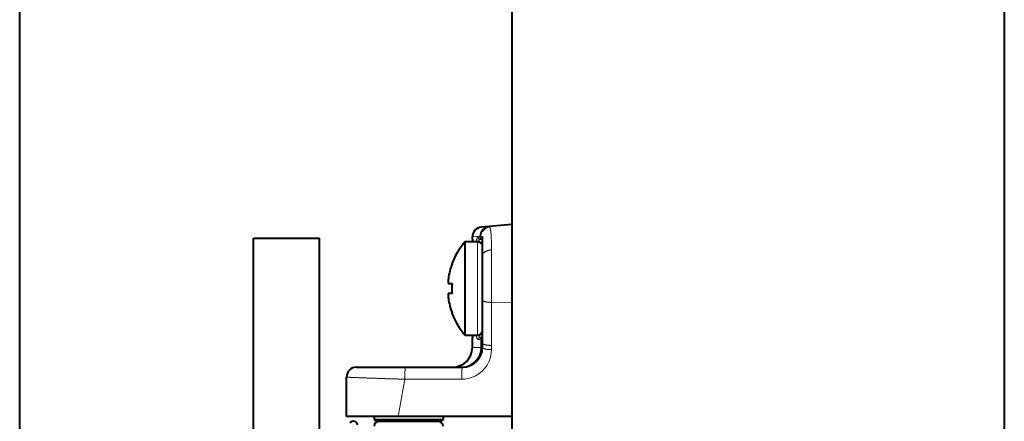
# Model space of a CAD drawing. Extents: x -5 to 3037, y -470 to -9.
# Drawn here: x 180 to 205, y -116 to -106 of the extents above; entities that cross this region are included whole.
import ezdxf

# ---------------------------------------------------------------- set-up
doc = ezdxf.new("R2010")
doc.units = 0
doc.header["$MEASUREMENT"] = 0
doc.layers.get('0').update_dxf_attribs({"linetype": 'CONTINUOUS'})

msp = doc.modelspace()

# ---------------------------------------------------------------- linework, layer by layer
at = {"color": 0, "linetype": 'Continuous', "lineweight": 40}
for p, q in [((192.864, -61.038), (192.864, -261.038)), ((205.364, -61.038), (205.364, -261.038)), ((180.364, -236.038), (180.364, -86.038)), ((192.864, -110.788), (192.087, -110.856)), ((186.302, -111.138), (187.977, -111.138)), ((186.302, -116.059), (186.302, -111.138)), ((187.977, -116.042), (187.977, -111.138)), ((191.674, -111.225), (191.989, -111.225)), ((191.674, -113.6), (191.674, -111.225)), ((191.858, -111.163), (191.858, -111.105)), ((191.858, -111.163), (191.859, -111.184)), ((191.859, -111.184), (191.86, -111.225)), ((192.114, -111.163), (192.05, -111.163)), ((192.114, -113.805), (192.114, -111.096)), ((191.339, -111.788), (191.344, -111.788)), ((191.243, -112.223), (191.242, -112.225)), ((191.242, -112.225), (191.242, -112.226)), ((191.242, -112.226), (191.242, -112.228)), ((191.242, -112.228), (191.242, -112.229)), ((191.242, -112.229), (191.242, -112.231)), ((191.242, -112.231), (191.242, -112.233)), ((191.242, -112.233), (191.242, -112.234)), ((191.242, -112.234), (191.242, -112.236)), ((191.242, -112.236), (191.242, -112.237)), ((191.242, -112.237), (191.242, -112.239)), ((191.242, -112.239), (191.242, -112.24)), ((191.242, -112.24), (191.242, -112.242)), ((191.242, -112.242), (191.242, -112.244)), ((191.242, -112.244), (191.242, -112.245)), ((191.242, -112.245), (191.242, -112.247)), ((191.242, -112.247), (191.242, -112.248)), ((191.242, -112.248), (191.242, -112.25)), ((191.244, -112.209), (191.243, -112.21)), ((191.243, -112.21), (191.243, -112.212)), ((191.243, -112.212), (191.243, -112.213)), ((191.243, -112.213), (191.243, -112.215)), ((191.243, -112.215), (191.243, -112.217)), ((191.243, -112.217), (191.243, -112.218)), ((191.243, -112.218), (191.243, -112.22)), ((191.243, -112.22), (191.243, -112.221)), ((191.243, -112.221), (191.243, -112.223)), ((191.245, -112.198), (191.244, -112.199)), ((191.244, -112.199), (191.244, -112.201)), ((191.244, -112.201), (191.244, -112.202)), ((191.244, -112.202), (191.244, -112.204)), ((191.244, -112.204), (191.244, -112.206)), ((191.244, -112.206), (191.244, -112.207)), ((191.244, -112.207), (191.244, -112.209)), ((191.246, -112.188), (191.245, -112.19)), ((191.245, -112.19), (191.245, -112.191)), ((191.245, -112.191), (191.245, -112.193)), ((191.245, -112.193), (191.245, -112.194)), ((191.245, -112.194), (191.245, -112.196)), ((191.245, -112.196), (191.245, -112.198)), ((191.247, -112.18), (191.246, -112.182)), ((191.246, -112.182), (191.246, -112.183)), ((191.246, -112.183), (191.246, -112.185)), ((191.246, -112.185), (191.246, -112.187)), ((191.246, -112.187), (191.246, -112.188)), ((191.248, -112.172), (191.247, -112.174)), ((191.247, -112.174), (191.247, -112.175)), ((191.247, -112.175), (191.247, -112.177)), ((191.247, -112.177), (191.247, -112.179)), ((191.247, -112.179), (191.247, -112.18)), ((191.249, -112.164), (191.248, -112.166)), ((191.248, -112.166), (191.248, -112.168)), ((191.248, -112.168), (191.248, -112.169)), ((191.248, -112.169), (191.248, -112.171)), ((191.248, -112.171), (191.248, -112.172)), ((191.249, -112.163), (191.249, -112.164)), ((191.242, -112.25), (191.242, -112.252)), ((191.242, -112.252), (191.242, -112.253)), ((191.242, -112.253), (191.242, -112.255)), ((191.242, -112.255), (191.242, -112.256)), ((191.242, -112.256), (191.242, -112.258)), ((191.242, -112.258), (191.242, -112.26)), ((191.242, -112.26), (191.242, -112.261)), ((191.242, -112.261), (191.242, -112.263)), ((191.242, -112.263), (191.242, -112.264)), ((191.242, -112.264), (191.242, -112.266)), ((191.242, -112.266), (191.242, -112.268)), ((191.242, -112.268), (191.242, -112.269)), ((191.242, -112.269), (191.242, -112.271)), ((191.242, -112.271), (191.243, -112.272)), ((191.243, -112.272), (191.243, -112.274)), ((191.243, -112.274), (191.243, -112.275)), ((191.243, -112.275), (191.243, -112.277)), ((191.243, -112.277), (191.243, -112.279)), ((191.243, -112.279), (191.244, -112.28)), ((191.244, -112.28), (191.244, -112.282)), ((191.244, -112.282), (191.245, -112.283)), ((191.245, -112.283), (191.245, -112.285)), ((191.245, -112.285), (191.246, -112.286)), ((191.246, -112.286), (191.247, -112.287)), ((191.247, -112.287), (191.249, -112.288)), ((191.249, -112.288), (191.344, -112.288)), ((191.243, -112.553), (191.242, -112.555)), ((191.242, -112.555), (191.242, -112.557)), ((191.242, -112.557), (191.242, -112.558)), ((191.242, -112.558), (191.242, -112.56)), ((191.242, -112.56), (191.242, -112.561)), ((191.242, -112.561), (191.242, -112.563)), ((191.242, -112.563), (191.242, -112.565)), ((191.242, -112.565), (191.242, -112.566)), ((191.242, -112.566), (191.242, -112.568)), ((191.242, -112.568), (191.242, -112.569)), ((191.242, -112.569), (191.242, -112.571)), ((191.242, -112.571), (191.242, -112.573)), ((191.242, -112.573), (191.242, -112.574)), ((191.242, -112.574), (191.242, -112.576)), ((191.242, -112.576), (191.242, -112.577)), ((191.242, -112.577), (191.242, -112.579)), ((191.242, -112.579), (191.242, -112.58)), ((191.242, -112.58), (191.242, -112.582)), ((191.242, -112.582), (191.242, -112.584)), ((191.242, -112.584), (191.242, -112.585)), ((191.242, -112.585), (191.242, -112.587)), ((191.242, -112.587), (191.242, -112.588)), ((191.242, -112.588), (191.242, -112.59)), ((191.242, -112.59), (191.242, -112.592)), ((191.242, -112.592), (191.242, -112.593)), ((191.242, -112.593), (191.242, -112.595)), ((191.242, -112.595), (191.242, -112.596)), ((191.242, -112.596), (191.242, -112.598)), ((191.242, -112.598), (191.242, -112.6)), ((191.242, -112.6), (191.242, -112.601)), ((191.242, -112.601), (191.243, -112.603)), ((191.244, -112.546), (191.243, -112.547)), ((191.243, -112.547), (191.243, -112.549)), ((191.243, -112.549), (191.243, -112.55)), ((191.243, -112.55), (191.243, -112.552)), ((191.243, -112.552), (191.243, -112.553)), ((191.243, -112.603), (191.243, -112.604)), ((191.243, -112.604), (191.243, -112.606)), ((191.243, -112.606), (191.243, -112.608)), ((191.243, -112.608), (191.243, -112.609)), ((191.243, -112.609), (191.243, -112.611)), ((191.243, -112.611), (191.243, -112.612)), ((191.243, -112.612), (191.243, -112.614)), ((191.243, -112.614), (191.243, -112.615)), ((191.243, -112.615), (191.244, -112.617)), ((191.245, -112.543), (191.244, -112.544)), ((191.244, -112.544), (191.244, -112.546)), ((191.244, -112.617), (191.244, -112.619)), ((191.244, -112.619), (191.244, -112.62)), ((191.244, -112.62), (191.244, -112.622)), ((191.244, -112.622), (191.244, -112.623)), ((191.244, -112.623), (191.244, -112.625)), ((191.244, -112.625), (191.244, -112.627)), ((191.244, -112.627), (191.245, -112.628)), ((191.246, -112.54), (191.245, -112.541)), ((191.245, -112.541), (191.245, -112.543)), ((191.245, -112.628), (191.245, -112.63)), ((191.245, -112.63), (191.245, -112.631)), ((191.245, -112.631), (191.245, -112.633)), ((191.245, -112.633), (191.245, -112.634)), ((191.245, -112.634), (191.245, -112.636)), ((191.245, -112.636), (191.246, -112.638)), ((191.247, -112.538), (191.246, -112.54)), ((191.246, -112.638), (191.246, -112.639)), ((191.246, -112.639), (191.246, -112.641)), ((191.246, -112.641), (191.246, -112.642)), ((191.246, -112.642), (191.246, -112.644)), ((191.246, -112.644), (191.247, -112.646)), ((191.249, -112.538), (191.247, -112.538)), ((191.247, -112.646), (191.247, -112.647)), ((191.247, -112.647), (191.247, -112.649)), ((191.247, -112.649), (191.247, -112.65)), ((191.247, -112.65), (191.247, -112.652)), ((191.247, -112.652), (191.248, -112.653)), ((191.248, -112.653), (191.248, -112.655)), ((191.248, -112.655), (191.248, -112.657)), ((191.248, -112.657), (191.248, -112.658)), ((191.248, -112.658), (191.248, -112.66)), ((191.248, -112.66), (191.249, -112.661)), ((191.344, -112.538), (191.249, -112.538)), ((191.249, -112.661), (191.249, -112.663)), ((191.344, -113.038), (191.339, -113.038)), ((191.674, -113.6), (191.989, -113.6)), ((191.859, -113.642), (191.858, -113.663)), ((191.858, -113.913), (191.858, -113.663)), ((191.86, -113.6), (191.859, -113.642)), ((192.05, -113.663), (192.114, -113.663)), ((192.114, -113.913), (192.114, -113.805)), ((188.914, -114.413), (191.609, -114.413)), ((188.664, -115.663), (188.664, -114.663)), ((192.864, -115.663), (188.664, -115.663)), ((189.364, -115.663), (189.364, -115.738)), ((189.364, -115.738), (191.114, -115.738)), ((189.364, -115.738), (189.414, -115.788)), ((191.114, -115.738), (191.064, -115.788)), ((191.114, -115.663), (191.114, -115.738)), ((189.415, -115.788), (191.064, -115.788))]:
    msp.add_line(p, q, dxfattribs=at)
at = {"color": 0, "linetype": 'Continuous', "lineweight": 15}
for p, q in [((192.303, -110.868), (192.299, -110.859)), ((192.307, -110.878), (192.303, -110.868)), ((192.31, -110.887), (192.307, -110.878)), ((192.313, -110.898), (192.31, -110.887)), ((192.316, -110.908), (192.313, -110.898)), ((192.318, -110.918), (192.316, -110.908)), ((192.32, -110.928), (192.318, -110.918)), ((192.322, -110.938), (192.32, -110.928)), ((192.323, -110.949), (192.322, -110.938)), ((192.325, -110.959), (192.323, -110.949)), ((192.326, -110.969), (192.325, -110.959)), ((192.327, -110.979), (192.326, -110.969)), ((192.328, -110.99), (192.327, -110.979)), ((192.33, -111), (192.328, -110.99)), ((192.331, -111.01), (192.33, -111)), ((192.049, -111.088), (191.858, -111.105)), ((191.959, -111.219), (191.958, -111.222)), ((191.958, -111.222), (191.958, -111.225)), ((191.96, -111.213), (191.959, -111.216)), ((191.959, -111.216), (191.959, -111.219)), ((191.961, -111.207), (191.96, -111.21)), ((191.96, -111.21), (191.96, -111.213)), ((191.962, -111.201), (191.961, -111.204)), ((191.961, -111.204), (191.961, -111.207)), ((191.963, -111.198), (191.962, -111.201)), ((191.964, -111.192), (191.963, -111.195)), ((191.963, -111.195), (191.963, -111.198)), ((191.965, -111.186), (191.964, -111.189)), ((191.964, -111.189), (191.964, -111.192)), ((191.966, -111.18), (191.965, -111.183)), ((191.965, -111.183), (191.965, -111.186)), ((191.967, -111.175), (191.966, -111.178)), ((191.966, -111.178), (191.966, -111.18)), ((191.968, -111.172), (191.967, -111.175)), ((191.969, -111.166), (191.968, -111.169)), ((191.968, -111.169), (191.968, -111.172)), ((191.97, -111.163), (191.969, -111.166)), ((191.971, -111.16), (191.97, -111.163)), ((191.972, -111.157), (191.971, -111.16)), ((191.973, -111.154), (191.972, -111.157)), ((191.975, -111.148), (191.973, -111.151)), ((191.973, -111.151), (191.973, -111.154)), ((191.976, -111.145), (191.975, -111.148)), ((191.977, -111.142), (191.976, -111.145)), ((191.978, -111.139), (191.977, -111.142)), ((191.979, -111.136), (191.978, -111.139)), ((191.981, -111.133), (191.979, -111.136)), ((191.982, -111.13), (191.981, -111.133)), ((191.984, -111.126), (191.982, -111.13)), ((191.986, -111.123), (191.984, -111.126)), ((191.987, -111.121), (191.986, -111.123)), ((191.99, -111.118), (191.987, -111.121)), ((191.989, -113.6), (191.989, -111.225)), ((191.992, -111.116), (191.99, -111.118)), ((191.994, -111.114), (191.992, -111.116)), ((191.997, -111.113), (191.994, -111.114)), ((192, -111.113), (191.997, -111.113)), ((192.072, -111.113), (192, -111.113)), ((192.017, -111.224), (192.016, -111.226)), ((192.016, -111.226), (192.016, -111.228)), ((192.018, -111.219), (192.017, -111.222)), ((192.017, -111.222), (192.017, -111.224)), ((192.019, -111.215), (192.018, -111.217)), ((192.018, -111.217), (192.018, -111.219)), ((192.02, -111.21), (192.019, -111.213)), ((192.019, -111.213), (192.019, -111.215)), ((192.021, -111.208), (192.02, -111.21)), ((192.022, -111.204), (192.021, -111.206)), ((192.021, -111.206), (192.021, -111.208)), ((192.023, -111.202), (192.022, -111.204)), ((192.024, -111.197), (192.023, -111.199)), ((192.023, -111.199), (192.023, -111.202)), ((192.025, -111.195), (192.024, -111.197)), ((192.026, -111.193), (192.025, -111.195)), ((192.027, -111.19), (192.026, -111.193)), ((192.028, -111.188), (192.027, -111.19)), ((192.029, -111.186), (192.028, -111.188)), ((192.03, -111.183), (192.029, -111.186)), ((192.031, -111.181), (192.03, -111.183)), ((192.032, -111.179), (192.031, -111.181)), ((192.034, -111.176), (192.032, -111.179)), ((192.035, -111.174), (192.034, -111.176)), ((192.036, -111.172), (192.035, -111.174)), ((192.038, -111.17), (192.036, -111.172)), ((192.04, -111.168), (192.038, -111.17)), ((192.041, -111.166), (192.04, -111.168)), ((192.043, -111.165), (192.041, -111.166)), ((192.045, -111.164), (192.043, -111.165)), ((192.047, -111.163), (192.045, -111.164)), ((192.05, -111.163), (192.047, -111.163)), ((192.072, -111.105), (192.072, -111.113)), ((192.077, -111.113), (192.072, -111.105)), ((192.077, -111.113), (192.072, -111.113)), ((192.114, -111.096), (192.077, -111.113)), ((192.331, -111.02), (192.331, -111.01)), ((192.332, -111.031), (192.331, -111.02)), ((192.333, -111.041), (192.332, -111.031)), ((192.334, -111.051), (192.333, -111.041)), ((192.335, -111.062), (192.334, -111.051)), ((192.335, -111.072), (192.335, -111.062)), ((192.336, -111.082), (192.335, -111.072)), ((192.336, -111.093), (192.336, -111.082)), ((192.337, -111.103), (192.336, -111.093)), ((192.337, -111.113), (192.337, -111.103)), ((192.338, -111.124), (192.337, -111.113)), ((192.338, -111.134), (192.338, -111.124)), ((192.339, -111.144), (192.338, -111.134)), ((192.339, -111.155), (192.339, -111.144)), ((192.339, -111.165), (192.339, -111.155)), ((192.34, -111.175), (192.339, -111.165)), ((192.34, -111.186), (192.34, -111.175)), ((192.34, -111.196), (192.34, -111.186)), ((192.34, -111.206), (192.34, -111.196)), ((192.341, -111.217), (192.34, -111.206)), ((192.341, -111.227), (192.341, -111.217)), ((192.341, -111.237), (192.341, -111.227)), ((192.341, -111.248), (192.341, -111.237)), ((192.342, -111.258), (192.341, -111.248)), ((192.155, -111.503), (192.159, -111.5)), ((192.159, -111.5), (192.163, -111.496)), ((192.163, -111.496), (192.168, -111.493)), ((192.168, -111.493), (192.172, -111.49)), ((192.172, -111.49), (192.176, -111.486)), ((192.176, -111.486), (192.181, -111.483)), ((192.181, -111.483), (192.185, -111.48)), ((192.185, -111.48), (192.19, -111.478)), ((192.19, -111.478), (192.194, -111.475)), ((192.194, -111.475), (192.199, -111.472)), ((192.199, -111.472), (192.204, -111.47)), ((192.204, -111.47), (192.208, -111.467)), ((192.208, -111.467), (192.213, -111.465)), ((192.213, -111.465), (192.218, -111.463)), ((192.218, -111.463), (192.223, -111.461)), ((192.223, -111.461), (192.228, -111.459)), ((192.228, -111.459), (192.233, -111.457)), ((192.233, -111.457), (192.238, -111.455)), ((192.238, -111.455), (192.243, -111.453)), ((192.243, -111.453), (192.248, -111.451)), ((192.248, -111.451), (192.253, -111.45)), ((192.253, -111.45), (192.258, -111.448)), ((192.258, -111.448), (192.264, -111.447)), ((192.264, -111.447), (192.269, -111.445)), ((192.269, -111.445), (192.274, -111.444)), ((192.274, -111.444), (192.279, -111.443)), ((192.279, -111.443), (192.284, -111.442)), ((192.284, -111.442), (192.29, -111.44)), ((192.29, -111.44), (192.295, -111.439)), ((192.295, -111.439), (192.3, -111.439)), ((192.3, -111.439), (192.305, -111.438)), ((192.305, -111.438), (192.311, -111.437)), ((192.311, -111.437), (192.316, -111.436)), ((192.316, -111.436), (192.321, -111.436)), ((192.321, -111.436), (192.327, -111.435)), ((192.327, -111.435), (192.332, -111.435)), ((192.332, -111.435), (192.337, -111.434)), ((192.337, -111.434), (192.343, -111.434)), ((192.342, -111.268), (192.342, -111.258)), ((192.342, -111.279), (192.342, -111.268)), ((192.342, -111.289), (192.342, -111.279)), ((192.342, -111.299), (192.342, -111.289)), ((192.342, -111.31), (192.342, -111.299)), ((192.342, -111.32), (192.342, -111.31)), ((192.342, -111.331), (192.342, -111.32)), ((192.342, -111.341), (192.342, -111.331)), ((192.342, -111.351), (192.342, -111.341)), ((192.343, -111.362), (192.342, -111.351)), ((192.343, -111.372), (192.343, -111.362)), ((192.343, -111.382), (192.343, -111.372)), ((192.343, -111.393), (192.343, -111.382)), ((192.343, -111.403), (192.343, -111.393)), ((192.343, -111.413), (192.343, -111.403)), ((192.343, -111.424), (192.343, -111.413)), ((192.343, -111.434), (192.343, -111.424)), ((192.343, -113.861), (192.343, -111.434)), ((192.114, -111.588), (192.115, -111.583)), ((192.115, -111.578), (192.116, -111.572)), ((192.115, -111.583), (192.115, -111.578)), ((192.116, -111.572), (192.117, -111.567)), ((192.117, -111.567), (192.118, -111.562)), ((192.118, -111.562), (192.12, -111.557)), ((192.12, -111.557), (192.122, -111.552)), ((192.122, -111.552), (192.124, -111.547)), ((192.124, -111.547), (192.126, -111.542)), ((192.126, -111.542), (192.129, -111.537)), ((192.129, -111.537), (192.131, -111.532)), ((192.131, -111.532), (192.134, -111.528)), ((192.134, -111.528), (192.137, -111.523)), ((192.137, -111.523), (192.141, -111.519)), ((192.141, -111.519), (192.144, -111.515)), ((192.144, -111.515), (192.148, -111.511)), ((192.148, -111.511), (192.152, -111.507)), ((192.152, -111.507), (192.155, -111.503)), ((192.114, -112.712), (192.115, -112.716)), ((192.115, -112.716), (192.117, -112.72)), ((192.117, -112.72), (192.12, -112.724)), ((192.12, -112.724), (192.123, -112.727)), ((192.123, -112.727), (192.127, -112.73)), ((192.127, -112.73), (192.131, -112.732)), ((192.131, -112.732), (192.135, -112.735)), ((192.135, -112.735), (192.138, -112.737)), ((192.138, -112.737), (192.142, -112.738)), ((192.142, -112.738), (192.146, -112.74)), ((192.146, -112.74), (192.15, -112.741)), ((192.15, -112.741), (192.154, -112.743)), ((192.154, -112.743), (192.159, -112.744)), ((192.159, -112.744), (192.163, -112.745)), ((192.163, -112.745), (192.167, -112.746)), ((192.167, -112.746), (192.171, -112.748)), ((192.171, -112.748), (192.175, -112.749)), ((192.175, -112.749), (192.179, -112.75)), ((192.179, -112.75), (192.184, -112.751)), ((192.184, -112.751), (192.188, -112.752)), ((192.188, -112.752), (192.192, -112.753)), ((192.192, -112.753), (192.196, -112.754)), ((192.196, -112.754), (192.201, -112.755)), ((192.201, -112.755), (192.205, -112.755)), ((192.205, -112.755), (192.209, -112.756)), ((192.209, -112.756), (192.213, -112.757)), ((192.213, -112.757), (192.218, -112.758)), ((192.218, -112.758), (192.222, -112.758)), ((192.222, -112.758), (192.226, -112.759)), ((192.226, -112.759), (192.23, -112.76)), ((192.23, -112.76), (192.235, -112.76)), ((192.235, -112.76), (192.239, -112.761)), ((192.239, -112.761), (192.243, -112.761)), ((192.243, -112.761), (192.248, -112.762)), ((192.248, -112.762), (192.252, -112.762)), ((192.252, -112.762), (192.256, -112.763)), ((192.256, -112.763), (192.261, -112.763)), ((192.261, -112.763), (192.265, -112.764)), ((192.265, -112.764), (192.269, -112.764)), ((192.269, -112.764), (192.274, -112.765)), ((192.274, -112.765), (192.278, -112.765)), ((192.278, -112.765), (192.282, -112.765)), ((192.282, -112.765), (192.286, -112.766)), ((192.286, -112.766), (192.291, -112.766)), ((192.291, -112.766), (192.295, -112.766)), ((192.295, -112.766), (192.299, -112.766)), ((192.299, -112.766), (192.304, -112.767)), ((192.304, -112.767), (192.308, -112.767)), ((192.308, -112.767), (192.312, -112.767)), ((192.312, -112.767), (192.317, -112.767)), ((192.317, -112.767), (192.321, -112.768)), ((192.321, -112.768), (192.325, -112.768)), ((192.325, -112.768), (192.33, -112.768)), ((192.33, -112.768), (192.334, -112.768)), ((192.334, -112.768), (192.338, -112.768)), ((192.338, -112.768), (192.343, -112.768)), ((192.864, -112.778), (192.343, -112.768)), ((191.958, -113.6), (191.958, -113.603)), ((191.958, -113.603), (191.959, -113.606)), ((191.959, -113.606), (191.959, -113.61)), ((191.959, -113.61), (191.96, -113.613)), ((191.96, -113.613), (191.96, -113.616)), ((191.96, -113.616), (191.961, -113.619)), ((191.961, -113.619), (191.961, -113.622)), ((191.961, -113.622), (191.962, -113.625)), ((191.962, -113.625), (191.963, -113.628)), ((191.963, -113.628), (191.963, -113.631)), ((191.963, -113.631), (191.964, -113.634)), ((191.964, -113.634), (191.964, -113.637)), ((191.964, -113.637), (191.965, -113.64)), ((191.965, -113.64), (191.965, -113.642)), ((191.965, -113.642), (191.966, -113.645)), ((191.966, -113.645), (191.966, -113.648)), ((191.966, -113.648), (191.967, -113.651)), ((191.967, -113.651), (191.968, -113.654)), ((191.968, -113.654), (191.968, -113.657)), ((191.968, -113.657), (191.969, -113.66)), ((191.969, -113.66), (191.97, -113.663)), ((191.97, -113.663), (191.971, -113.666)), ((191.971, -113.666), (191.972, -113.668)), ((191.972, -113.668), (191.973, -113.671)), ((191.973, -113.671), (191.973, -113.674)), ((191.973, -113.674), (191.975, -113.677)), ((191.975, -113.677), (191.976, -113.68)), ((191.976, -113.68), (191.977, -113.683)), ((191.977, -113.683), (191.978, -113.687)), ((191.978, -113.687), (191.979, -113.69)), ((191.979, -113.69), (191.981, -113.693)), ((191.981, -113.693), (191.982, -113.696)), ((191.982, -113.696), (191.984, -113.699)), ((191.984, -113.699), (191.986, -113.702)), ((191.986, -113.702), (191.987, -113.705)), ((191.987, -113.705), (191.99, -113.708)), ((191.99, -113.708), (191.992, -113.71)), ((191.992, -113.71), (191.994, -113.711)), ((191.994, -113.711), (191.997, -113.713)), ((191.997, -113.713), (192, -113.713)), ((192, -113.713), (192.114, -113.713)), ((192.016, -113.597), (192.016, -113.6)), ((192.016, -113.6), (192.017, -113.602)), ((192.017, -113.602), (192.017, -113.604)), ((192.017, -113.604), (192.018, -113.606)), ((192.018, -113.606), (192.018, -113.609)), ((192.018, -113.609), (192.019, -113.611)), ((192.019, -113.611), (192.019, -113.613)), ((192.019, -113.613), (192.02, -113.615)), ((192.02, -113.615), (192.021, -113.617)), ((192.021, -113.617), (192.021, -113.62)), ((192.021, -113.62), (192.022, -113.622)), ((192.022, -113.622), (192.023, -113.624)), ((192.023, -113.624), (192.023, -113.626)), ((192.023, -113.626), (192.024, -113.628)), ((192.024, -113.628), (192.025, -113.631)), ((192.025, -113.631), (192.026, -113.633)), ((192.026, -113.633), (192.027, -113.635)), ((192.027, -113.635), (192.028, -113.638)), ((192.028, -113.638), (192.029, -113.64)), ((192.029, -113.64), (192.03, -113.642)), ((192.03, -113.642), (192.031, -113.645)), ((192.031, -113.645), (192.032, -113.647)), ((192.032, -113.647), (192.034, -113.65)), ((192.034, -113.65), (192.035, -113.652)), ((192.035, -113.652), (192.036, -113.654)), ((192.036, -113.654), (192.038, -113.656)), ((192.038, -113.656), (192.04, -113.658)), ((192.04, -113.658), (192.041, -113.66)), ((192.041, -113.66), (192.043, -113.661)), ((192.043, -113.661), (192.045, -113.662)), ((192.045, -113.662), (192.047, -113.663)), ((192.047, -113.663), (192.05, -113.663)), ((192.072, -113.713), (192.072, -113.913)), ((191.858, -113.913), (192.114, -113.913)), ((192.114, -113.805), (192.115, -113.809)), ((192.114, -113.913), (192.115, -113.917)), ((192.115, -113.809), (192.117, -113.813)), ((192.115, -113.917), (192.117, -113.921)), ((192.117, -113.813), (192.12, -113.816)), ((192.117, -113.921), (192.12, -113.924)), ((192.12, -113.816), (192.123, -113.82)), ((192.12, -113.924), (192.123, -113.928)), ((192.123, -113.82), (192.127, -113.822)), ((192.123, -113.928), (192.127, -113.93)), ((192.127, -113.822), (192.131, -113.825)), ((192.127, -113.93), (192.131, -113.933)), ((192.131, -113.825), (192.135, -113.827)), ((192.131, -113.933), (192.135, -113.935)), ((192.135, -113.827), (192.138, -113.829)), ((192.135, -113.935), (192.139, -113.937)), ((192.138, -113.829), (192.142, -113.831)), ((192.139, -113.937), (192.142, -113.939)), ((192.142, -113.831), (192.146, -113.833)), ((192.142, -113.939), (192.146, -113.941)), ((192.146, -113.833), (192.15, -113.834)), ((192.146, -113.941), (192.15, -113.942)), ((192.15, -113.834), (192.154, -113.835)), ((192.15, -113.942), (192.155, -113.943)), ((192.154, -113.835), (192.159, -113.837)), ((192.155, -113.943), (192.159, -113.945)), ((192.159, -113.837), (192.163, -113.838)), ((192.159, -113.945), (192.163, -113.946)), ((192.163, -113.838), (192.167, -113.839)), ((192.163, -113.946), (192.167, -113.947)), ((192.167, -113.839), (192.171, -113.84)), ((192.167, -113.947), (192.171, -113.948)), ((192.171, -113.84), (192.175, -113.841)), ((192.171, -113.948), (192.175, -113.949)), ((192.175, -113.841), (192.179, -113.842)), ((192.175, -113.949), (192.179, -113.95)), ((192.179, -113.842), (192.184, -113.843)), ((192.179, -113.95), (192.184, -113.951)), ((192.184, -113.843), (192.188, -113.844)), ((192.184, -113.951), (192.188, -113.952)), ((192.188, -113.844), (192.192, -113.845)), ((192.188, -113.952), (192.192, -113.953)), ((192.192, -113.845), (192.196, -113.846)), ((192.192, -113.953), (192.196, -113.954)), ((192.196, -113.846), (192.201, -113.847)), ((192.196, -113.954), (192.201, -113.955)), ((192.201, -113.847), (192.205, -113.848)), ((192.201, -113.955), (192.205, -113.956)), ((192.205, -113.848), (192.209, -113.849)), ((192.205, -113.956), (192.209, -113.957)), ((192.209, -113.849), (192.213, -113.85)), ((192.209, -113.957), (192.213, -113.958)), ((192.213, -113.85), (192.218, -113.85)), ((192.213, -113.958), (192.218, -113.958)), ((192.218, -113.85), (192.222, -113.851)), ((192.218, -113.958), (192.222, -113.959)), ((192.222, -113.851), (192.226, -113.852)), ((192.222, -113.959), (192.226, -113.96)), ((192.226, -113.852), (192.23, -113.852)), ((192.226, -113.96), (192.231, -113.96)), ((192.23, -113.852), (192.235, -113.853)), ((192.231, -113.96), (192.235, -113.961)), ((192.235, -113.853), (192.239, -113.854)), ((192.235, -113.961), (192.239, -113.962)), ((192.239, -113.854), (192.243, -113.854)), ((192.239, -113.962), (192.243, -113.962)), ((192.243, -113.854), (192.248, -113.855)), ((192.243, -113.962), (192.248, -113.963)), ((192.248, -113.855), (192.252, -113.855)), ((192.248, -113.963), (192.252, -113.963)), ((192.252, -113.855), (192.256, -113.856)), ((192.252, -113.963), (192.256, -113.964)), ((192.256, -113.856), (192.261, -113.856)), ((192.256, -113.964), (192.261, -113.964)), ((192.261, -113.856), (192.265, -113.856)), ((192.261, -113.964), (192.265, -113.964)), ((192.265, -113.856), (192.269, -113.857)), ((192.265, -113.964), (192.269, -113.965)), ((192.269, -113.857), (192.274, -113.857)), ((192.269, -113.965), (192.274, -113.965)), ((192.274, -113.857), (192.278, -113.858)), ((192.274, -113.965), (192.278, -113.966)), ((192.278, -113.858), (192.282, -113.858)), ((192.278, -113.966), (192.282, -113.966)), ((192.282, -113.858), (192.286, -113.858)), ((192.282, -113.966), (192.286, -113.966)), ((192.286, -113.858), (192.291, -113.859)), ((192.286, -113.966), (192.291, -113.967)), ((192.291, -113.859), (192.295, -113.859)), ((192.291, -113.967), (192.295, -113.967)), ((192.295, -113.859), (192.299, -113.859)), ((192.295, -113.967), (192.299, -113.967)), ((192.299, -113.859), (192.304, -113.859)), ((192.299, -113.967), (192.304, -113.967)), ((192.304, -113.859), (192.308, -113.86)), ((192.304, -113.967), (192.308, -113.968)), ((192.308, -113.86), (192.312, -113.86)), ((192.308, -113.968), (192.312, -113.968)), ((192.312, -113.86), (192.317, -113.86)), ((192.312, -113.968), (192.317, -113.968)), ((192.317, -113.86), (192.321, -113.86)), ((192.317, -113.968), (192.321, -113.968)), ((192.321, -113.86), (192.325, -113.86)), ((192.321, -113.968), (192.325, -113.968)), ((192.325, -113.86), (192.33, -113.86)), ((192.325, -113.968), (192.33, -113.969)), ((192.33, -113.86), (192.334, -113.861)), ((192.33, -113.969), (192.334, -113.969)), ((192.334, -113.861), (192.338, -113.861)), ((192.334, -113.969), (192.338, -113.969)), ((192.338, -113.861), (192.343, -113.861)), ((192.338, -113.969), (192.343, -113.969)), ((192.343, -113.969), (192.343, -113.861)), ((190.149, -114.487), (190.148, -114.492)), ((190.148, -114.492), (190.148, -114.497)), ((190.148, -114.497), (190.148, -114.502)), ((190.15, -114.477), (190.149, -114.482)), ((190.149, -114.482), (190.149, -114.487)), ((190.151, -114.468), (190.15, -114.472)), ((190.15, -114.472), (190.15, -114.477)), ((190.152, -114.459), (190.151, -114.463)), ((190.151, -114.463), (190.151, -114.468)), ((190.153, -114.45), (190.152, -114.454)), ((190.152, -114.454), (190.152, -114.459)), ((190.154, -114.445), (190.153, -114.45)), ((190.155, -114.441), (190.154, -114.445)), ((190.156, -114.436), (190.155, -114.441)), ((190.157, -114.431), (190.156, -114.436)), ((190.158, -114.426), (190.157, -114.431)), ((190.159, -114.42), (190.158, -114.426)), ((190.161, -114.415), (190.159, -114.42)), ((190.165, -114.413), (190.161, -114.415)), ((191.593, -114.497), (191.592, -114.502)), ((191.594, -114.481), (191.593, -114.487)), ((191.593, -114.487), (191.593, -114.492)), ((191.593, -114.492), (191.593, -114.497)), ((191.595, -114.471), (191.594, -114.476)), ((191.594, -114.476), (191.594, -114.481)), ((191.596, -114.466), (191.595, -114.471)), ((191.597, -114.455), (191.596, -114.46)), ((191.596, -114.46), (191.596, -114.466)), ((191.598, -114.45), (191.597, -114.455)), ((191.599, -114.445), (191.598, -114.45)), ((191.6, -114.439), (191.599, -114.445)), ((191.601, -114.434), (191.6, -114.439)), ((191.602, -114.429), (191.601, -114.434)), ((191.603, -114.424), (191.602, -114.429)), ((191.609, -114.412), (191.63, -114.41)), ((188.664, -114.663), (188.679, -114.667)), ((188.679, -114.667), (188.701, -114.664)), ((188.701, -114.664), (188.719, -114.664)), ((188.719, -114.664), (188.734, -114.666)), ((188.734, -114.666), (188.749, -114.669)), ((188.749, -114.669), (188.764, -114.672)), ((188.764, -114.672), (188.78, -114.673)), ((188.78, -114.673), (188.796, -114.674)), ((188.796, -114.674), (188.814, -114.674)), ((188.814, -114.674), (188.831, -114.674)), ((188.831, -114.674), (188.849, -114.675)), ((188.849, -114.675), (188.866, -114.675)), ((188.866, -114.675), (188.883, -114.675)), ((188.883, -114.675), (188.9, -114.676)), ((188.9, -114.676), (188.917, -114.677)), ((188.917, -114.677), (188.934, -114.677)), ((188.934, -114.677), (188.951, -114.678)), ((188.951, -114.678), (188.967, -114.679)), ((188.967, -114.679), (188.984, -114.68)), ((188.984, -114.68), (189, -114.681)), ((189, -114.681), (189.017, -114.682)), ((189.017, -114.682), (189.034, -114.682)), ((189.034, -114.682), (189.05, -114.683)), ((189.05, -114.683), (189.067, -114.684)), ((189.067, -114.684), (189.084, -114.684)), ((189.084, -114.684), (189.101, -114.685)), ((189.101, -114.685), (189.118, -114.686)), ((189.118, -114.686), (189.134, -114.686)), ((189.134, -114.686), (189.151, -114.687)), ((189.151, -114.687), (189.168, -114.687)), ((189.168, -114.687), (189.185, -114.688)), ((189.185, -114.688), (189.202, -114.688)), ((189.202, -114.688), (189.219, -114.689)), ((189.219, -114.689), (189.236, -114.69)), ((189.236, -114.69), (189.252, -114.69)), ((189.252, -114.69), (189.269, -114.691)), ((189.269, -114.691), (189.286, -114.691)), ((189.286, -114.691), (189.303, -114.692)), ((189.303, -114.692), (189.32, -114.693)), ((189.32, -114.693), (189.336, -114.693)), ((189.336, -114.693), (189.353, -114.694)), ((189.353, -114.694), (189.37, -114.694)), ((189.37, -114.694), (189.387, -114.695)), ((189.387, -114.695), (189.403, -114.696)), ((189.403, -114.696), (189.42, -114.696)), ((189.42, -114.696), (189.437, -114.697)), ((189.437, -114.697), (189.454, -114.697)), ((189.454, -114.697), (189.471, -114.698)), ((189.471, -114.698), (189.487, -114.698)), ((189.487, -114.698), (189.504, -114.699)), ((189.504, -114.699), (189.521, -114.7)), ((189.521, -114.7), (189.538, -114.7)), ((189.538, -114.7), (189.555, -114.701)), ((189.555, -114.701), (189.572, -114.701)), ((189.572, -114.701), (189.588, -114.702)), ((189.588, -114.702), (189.605, -114.702)), ((189.605, -114.702), (189.622, -114.703)), ((189.622, -114.703), (189.639, -114.703)), ((189.639, -114.703), (189.656, -114.704)), ((189.656, -114.704), (189.672, -114.705)), ((189.672, -114.705), (189.689, -114.705)), ((189.689, -114.705), (189.706, -114.706)), ((189.706, -114.706), (189.723, -114.706)), ((189.723, -114.706), (189.74, -114.707)), ((189.74, -114.707), (189.756, -114.707)), ((189.756, -114.707), (189.773, -114.708)), ((189.773, -114.708), (189.79, -114.708)), ((189.79, -114.708), (189.807, -114.709)), ((189.807, -114.709), (189.824, -114.709)), ((189.824, -114.709), (189.84, -114.71)), ((189.84, -114.71), (189.857, -114.71)), ((189.857, -114.71), (189.874, -114.711)), ((189.874, -114.711), (189.891, -114.711)), ((189.891, -114.711), (189.908, -114.712)), ((189.908, -114.712), (189.924, -114.712)), ((189.924, -114.712), (189.941, -114.713)), ((189.941, -114.713), (189.958, -114.713)), ((189.958, -114.713), (189.975, -114.714)), ((189.97, -115.663), (190.143, -114.719)), ((189.975, -114.714), (189.992, -114.714)), ((189.992, -114.714), (190.008, -114.715)), ((190.008, -114.715), (190.025, -114.715)), ((190.025, -114.715), (190.042, -114.716)), ((190.042, -114.716), (190.059, -114.716)), ((190.059, -114.716), (190.076, -114.717)), ((190.076, -114.717), (190.093, -114.717)), ((190.093, -114.717), (190.109, -114.718)), ((190.109, -114.718), (190.126, -114.718)), ((190.126, -114.718), (190.143, -114.719)), ((190.143, -114.637), (190.142, -114.642)), ((190.142, -114.642), (190.142, -114.647)), ((190.142, -114.647), (190.142, -114.651)), ((190.142, -114.651), (190.142, -114.656)), ((190.142, -114.656), (190.142, -114.661)), ((190.142, -114.661), (190.142, -114.666)), ((190.142, -114.666), (190.142, -114.671)), ((190.142, -114.671), (190.142, -114.676)), ((190.142, -114.676), (190.142, -114.68)), ((190.142, -114.68), (190.142, -114.685)), ((190.142, -114.685), (190.143, -114.69)), ((190.144, -114.584), (190.143, -114.589)), ((190.143, -114.589), (190.143, -114.593)), ((190.143, -114.593), (190.143, -114.598)), ((190.143, -114.598), (190.143, -114.603)), ((190.143, -114.603), (190.143, -114.608)), ((190.143, -114.608), (190.143, -114.613)), ((190.143, -114.613), (190.143, -114.618)), ((190.143, -114.618), (190.143, -114.622)), ((190.143, -114.622), (190.143, -114.627)), ((190.143, -114.627), (190.143, -114.632)), ((190.143, -114.632), (190.143, -114.637)), ((190.143, -114.69), (190.143, -114.695)), ((190.143, -114.695), (190.143, -114.7)), ((190.143, -114.7), (190.143, -114.704)), ((190.143, -114.704), (190.143, -114.709)), ((190.143, -114.709), (190.143, -114.714)), ((190.143, -114.714), (190.143, -114.719)), ((190.143, -114.719), (191.588, -114.719)), ((190.145, -114.555), (190.144, -114.56)), ((190.144, -114.56), (190.144, -114.565)), ((190.144, -114.565), (190.144, -114.569)), ((190.144, -114.569), (190.144, -114.574)), ((190.144, -114.574), (190.144, -114.579)), ((190.144, -114.579), (190.144, -114.584)), ((190.146, -114.536), (190.145, -114.541)), ((190.145, -114.541), (190.145, -114.545)), ((190.145, -114.545), (190.145, -114.55)), ((190.145, -114.55), (190.145, -114.555)), ((190.147, -114.517), (190.146, -114.521)), ((190.146, -114.521), (190.146, -114.526)), ((190.146, -114.526), (190.146, -114.531)), ((190.146, -114.531), (190.146, -114.536)), ((190.148, -114.502), (190.147, -114.507)), ((190.147, -114.507), (190.147, -114.512)), ((190.147, -114.512), (190.147, -114.517)), ((191.588, -114.613), (191.587, -114.619)), ((191.587, -114.619), (191.587, -114.624)), ((191.587, -114.624), (191.587, -114.629)), ((191.587, -114.629), (191.587, -114.634)), ((191.587, -114.634), (191.587, -114.64)), ((191.587, -114.64), (191.587, -114.645)), ((191.587, -114.645), (191.587, -114.65)), ((191.587, -114.65), (191.587, -114.656)), ((191.587, -114.656), (191.587, -114.661)), ((191.587, -114.661), (191.587, -114.666)), ((191.587, -114.666), (191.587, -114.671)), ((191.587, -114.671), (191.587, -114.677)), ((191.587, -114.677), (191.587, -114.682)), ((191.587, -114.682), (191.587, -114.687)), ((191.587, -114.687), (191.587, -114.692)), ((191.587, -114.692), (191.587, -114.698)), ((191.587, -114.698), (191.587, -114.703)), ((191.587, -114.703), (191.587, -114.708)), ((191.587, -114.708), (191.588, -114.714)), ((191.589, -114.571), (191.588, -114.576)), ((191.588, -114.576), (191.588, -114.582)), ((191.588, -114.582), (191.588, -114.587)), ((191.588, -114.587), (191.588, -114.592)), ((191.588, -114.592), (191.588, -114.597)), ((191.588, -114.597), (191.588, -114.603)), ((191.588, -114.603), (191.588, -114.608)), ((191.588, -114.608), (191.588, -114.613)), ((191.588, -114.714), (191.588, -114.719)), ((191.59, -114.55), (191.589, -114.555)), ((191.589, -114.555), (191.589, -114.56)), ((191.589, -114.56), (191.589, -114.566)), ((191.589, -114.566), (191.589, -114.571)), ((191.591, -114.529), (191.59, -114.534)), ((191.59, -114.534), (191.59, -114.539)), ((191.59, -114.539), (191.59, -114.545)), ((191.59, -114.545), (191.59, -114.55)), ((191.592, -114.513), (191.591, -114.518)), ((191.591, -114.518), (191.591, -114.523)), ((191.591, -114.523), (191.591, -114.529)), ((191.592, -114.502), (191.592, -114.508)), ((191.592, -114.508), (191.592, -114.513))]:
    msp.add_line(p, q, dxfattribs=at)
at = {"color": 0, "linetype": 'Continuous', "lineweight": 40}
for centre, radius, start, end in [((192.108, -111.105), 0.25, 95, 180), ((193.027, -112.413), 1.8, 138.7213, 159.6353), ((191.989, -111.35), 0.125, 0, 90), ((193.027, -112.413), 1.796, 159.6311, 171.997), ((193.027, -112.413), 1.688, 175.7533, 184.2467), ((193.027, -112.413), 1.796, 188.003, 200.3689), ((193.027, -112.413), 1.8, 200.3647, 221.2787), ((191.989, -113.475), 0.125, 270, 0), ((191.358, -113.913), 0.5, 270, 0), ((191.611, -113.91), 0.503, 269.7707, 359.6577), ((188.914, -114.663), 0.25, 90, 180), ((188.842, -115.888), 0.1, 0, 150), ((189.489, -115.913), 0.125, 90, 180), ((190.989, -115.913), 0.125, 0, 90)]:
    msp.add_arc(centre, radius, start, end, dxfattribs=at)
at = {"color": 0, "linetype": 'Continuous', "lineweight": 15}
for centre, radius, start, end in [((192.298, -111.088), 0.249, 95.1337, 180.1848), ((192.324, -111.11), 0.253, 95.855, 178.718), ((192.27, -110.869), 0.0305, 19.9447, 78.839), ((192.05, -111.113), 0.0499, 179.9012, 269.8823), ((192.046, -111.117), 0.0292, 26.2582, 83.5065), ((192.122, -111.113), 0.0499, 179.8745, 261.667), ((192.127, -111.113), 0.05, 179.9059, 256.0503), ((192.05, -113.713), 0.0499, 90.1177, 180.0988), ((192.122, -113.713), 0.0499, 98.333, 180.1255), ((191.59, -113.966), 0.753, 269.8512, 359.7672), ((191.573, -113.914), 0.499, 276.6134, 0.139), ((191.614, -114.423), 0.0114, 114.8978, 183.5368)]:
    msp.add_arc(centre, radius, start, end, dxfattribs=at)

doc.saveas('drawing.dxf')
